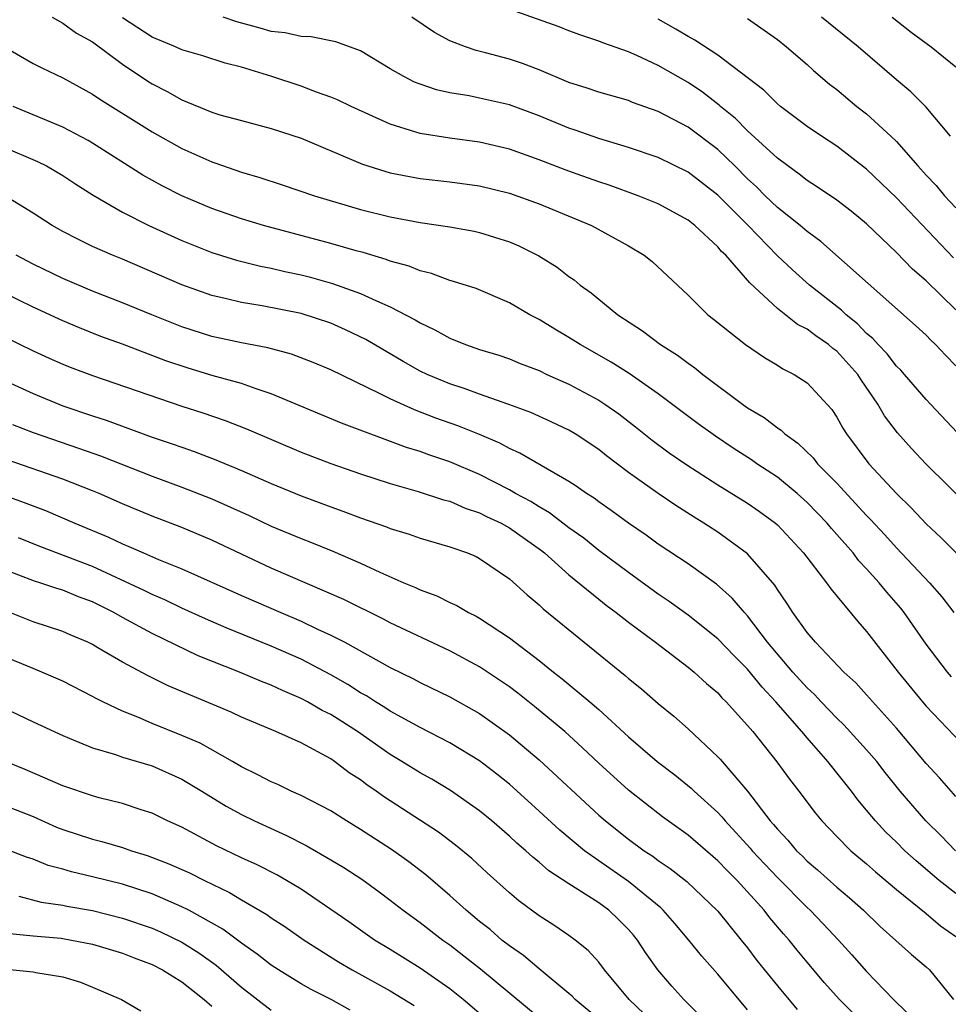
# Model space of a CAD drawing. Units: inches. Extents: x 2610000 to 2613000, y 1539000 to 1540761.
# Drawn here: x 2610216 to 2610278, y 1539117 to 1539183 of the extents above; entities that cross this region are included whole.
import ezdxf

# ---------------------------------------------------------------- set-up
doc = ezdxf.new("R2010")
doc.units = ezdxf.units.IN
doc.header["$MEASUREMENT"] = 0
doc.layers.add('LD26101539_2ft', color=112, linetype='Continuous')

msp = doc.modelspace()

# ---------------------------------------------------------------- linework, layer by layer
at = {"layer": 'LD26101539_2ft'}
for points, elevation in [([(2610279, 1539163.324), (2610277, 1539165.286), (2610276.077, 1539166.077), (2610275, 1539167.192), (2610273, 1539169.118), (2610271.957, 1539169.957), (2610271, 1539170.702), (2610269.63, 1539171.629), (2610269, 1539172.026), (2610268.459, 1539172.459), (2610267.698, 1539173), (2610267, 1539173.519), (2610265, 1539175.366), (2610264.182, 1539176.182), (2610263.181, 1539177), (2610263.091, 1539177.091), (2610261.962, 1539177.962), (2610261, 1539178.596), (2610259, 1539179.749), (2610257.572, 1539180.428), (2610257, 1539180.677), (2610255.269, 1539181.269), (2610255, 1539181.388), (2610253.79, 1539181.79), (2610253, 1539182.075), (2610252.344, 1539182.344), (2610247.917, 1539183.917)], 8496), ([(2610218.287, 1539183), (2610219, 1539182.582), (2610219.919, 1539181.919), (2610221, 1539181.329), (2610223, 1539179.848), (2610224.703, 1539178.703), (2610225, 1539178.517), (2610226.012, 1539178.012), (2610227, 1539177.437), (2610229, 1539176.618), (2610229.556, 1539176.444), (2610231, 1539176.046), (2610233, 1539175.518), (2610235, 1539174.871), (2610239.127, 1539173.127), (2610240.64, 1539172.64), (2610241, 1539172.546), (2610242.287, 1539172.287), (2610243, 1539172.167), (2610245, 1539171.937), (2610247, 1539171.664), (2610249, 1539171.172), (2610251, 1539170.446), (2610254.521, 1539169), (2610257, 1539167.626), (2610258.055, 1539167), (2610258.584, 1539166.585), (2610261, 1539164.323), (2610262.323, 1539163), (2610262.711, 1539162.711), (2610264.852, 1539161), (2610266.134, 1539160.133), (2610267, 1539159.618), (2610267.368, 1539159.368), (2610268.131, 1539159), (2610269, 1539158.434), (2610270.65, 1539156.65), (2610271, 1539156.118), (2610271.389, 1539155.39), (2610271.638, 1539155), (2610273.152, 1539153), (2610275, 1539151.004), (2610276.021, 1539150.021), (2610277, 1539148.969), (2610278.013, 1539148.013), (2610279.005, 1539147.005)], 8504), ([(2610280.006, 1539150.006), (2610276.98, 1539153), (2610276.017, 1539154.017), (2610275.072, 1539155.072), (2610274.207, 1539156.207), (2610273.751, 1539157), (2610272.624, 1539158.624), (2610272.397, 1539159), (2610271, 1539160.55), (2610270.739, 1539160.739), (2610270.442, 1539161), (2610269.588, 1539161.588), (2610269, 1539162.04), (2610268.356, 1539162.357), (2610267, 1539163.425), (2610265.146, 1539165.146), (2610263.538, 1539167), (2610263.259, 1539167.259), (2610263, 1539167.574), (2610261.455, 1539169), (2610261, 1539169.365), (2610259, 1539170.448), (2610257.647, 1539171), (2610255.701, 1539171.701), (2610255, 1539171.927), (2610253.553, 1539172.447), (2610252.743, 1539172.743), (2610251, 1539173.42), (2610249, 1539174.136), (2610247, 1539174.603), (2610245, 1539174.858), (2610243, 1539175.177), (2610242.725, 1539175.275), (2610241, 1539175.803), (2610238.363, 1539177), (2610237.448, 1539177.448), (2610237, 1539177.631), (2610236.049, 1539177.951), (2610235, 1539178.35), (2610233.035, 1539179), (2610231, 1539179.626), (2610229.901, 1539179.901), (2610228.4, 1539180.4), (2610227, 1539180.805), (2610226.579, 1539181), (2610225, 1539181.657), (2610223, 1539182.943)], 8502), ([(2610279.087, 1539155.087), (2610277.283, 1539157), (2610277, 1539157.31), (2610275.545, 1539159), (2610275.286, 1539159.286), (2610275, 1539159.554), (2610274.374, 1539160.374), (2610273.773, 1539161), (2610273.411, 1539161.411), (2610273, 1539161.749), (2610272.385, 1539162.385), (2610271.625, 1539163), (2610271.311, 1539163.311), (2610269.159, 1539165), (2610268.016, 1539166.016), (2610266.996, 1539166.996), (2610265.03, 1539169), (2610263, 1539171.038), (2610261, 1539172.584), (2610259, 1539173.567), (2610257, 1539174.243), (2610255, 1539174.846), (2610253.415, 1539175.415), (2610253, 1539175.549), (2610251, 1539176.368), (2610249, 1539177.105), (2610247, 1539177.558), (2610246.3, 1539177.7), (2610245, 1539177.907), (2610244.111, 1539178.111), (2610243, 1539178.491), (2610242.633, 1539178.633), (2610241.898, 1539179), (2610241, 1539179.522), (2610239, 1539180.723), (2610237.347, 1539181.347), (2610235.672, 1539181.672), (2610235, 1539181.699), (2610233.947, 1539181.947), (2610233, 1539182.041), (2610232.267, 1539182.267), (2610230.686, 1539182.686), (2610229.765, 1539183)], 8500), ([(2610279, 1539159.574), (2610278.29, 1539160.29), (2610277.636, 1539161), (2610277.303, 1539161.302), (2610277, 1539161.623), (2610276.281, 1539162.281), (2610269.925, 1539167.925), (2610269, 1539168.587), (2610268.527, 1539169), (2610267, 1539170.211), (2610266.183, 1539171), (2610265.597, 1539171.597), (2610265, 1539172.144), (2610264.143, 1539173), (2610263, 1539174.096), (2610261, 1539175.604), (2610259, 1539176.662), (2610257.273, 1539177.272), (2610257, 1539177.39), (2610255, 1539177.961), (2610254.234, 1539178.234), (2610253, 1539178.617), (2610251, 1539179.45), (2610249.88, 1539179.88), (2610249, 1539180.179), (2610247.392, 1539180.607), (2610246.757, 1539180.757), (2610246.041, 1539181), (2610245, 1539181.403), (2610243.958, 1539181.959), (2610242.454, 1539183)], 8498), ([(2610265, 1539182.908), (2610266.125, 1539182.125), (2610267, 1539181.492), (2610267.626, 1539181), (2610269, 1539179.812), (2610269.422, 1539179.422), (2610270.504, 1539178.503), (2610271, 1539178.128), (2610272.349, 1539177), (2610273, 1539176.496), (2610274.624, 1539175), (2610275, 1539174.634), (2610276.435, 1539173), (2610277, 1539172.382), (2610277.677, 1539171.677), (2610278.235, 1539171), (2610279, 1539170.182)], 8492), ([(2610278.622, 1539175), (2610277, 1539176.947), (2610275.977, 1539177.977), (2610275, 1539178.777), (2610272.427, 1539181), (2610269.968, 1539183)], 8490), ([(2610274.722, 1539183), (2610275.981, 1539181.981), (2610277.337, 1539181), (2610279, 1539179.668)], 8488), ([(2610278.835, 1539166.835), (2610275, 1539170.854), (2610273, 1539172.781), (2610271, 1539174.32), (2610269.956, 1539175), (2610269, 1539175.66), (2610267.213, 1539177), (2610267, 1539177.177), (2610266.092, 1539178.092), (2610263, 1539180.449), (2610261.456, 1539181.456), (2610261, 1539181.688), (2610260.188, 1539182.188), (2610259, 1539182.853)], 8494), ([(2610215.03, 1539181.03), (2610217, 1539179.887), (2610217.584, 1539179.584), (2610219, 1539178.92), (2610221, 1539177.829), (2610221.488, 1539177.488), (2610225, 1539175.29), (2610227, 1539174.172), (2610229, 1539173.279), (2610229.215, 1539173.215), (2610231, 1539172.584), (2610232.229, 1539172.23), (2610233.736, 1539171.736), (2610235.896, 1539171), (2610239, 1539170.083), (2610241, 1539169.585), (2610243, 1539169.21), (2610245, 1539168.921), (2610246.626, 1539168.626), (2610247, 1539168.541), (2610249, 1539167.898), (2610249.627, 1539167.627), (2610250.973, 1539166.972), (2610252.198, 1539166.198), (2610253, 1539165.584), (2610253.348, 1539165.348), (2610253.76, 1539165), (2610254.485, 1539164.485), (2610256.294, 1539163), (2610257.935, 1539161.935), (2610259.155, 1539161), (2610260.289, 1539160.289), (2610261, 1539159.742), (2610261.447, 1539159.447), (2610261.987, 1539159), (2610264.655, 1539157), (2610265, 1539156.756), (2610266.107, 1539156.108), (2610267, 1539155.407), (2610267.254, 1539155.254), (2610267.494, 1539155), (2610268.381, 1539154.381), (2610269.397, 1539153.398), (2610269.705, 1539153), (2610271, 1539151.697), (2610273, 1539149.511), (2610273.256, 1539149.255), (2610274.214, 1539148.214), (2610275, 1539147.34), (2610277.231, 1539145), (2610278.059, 1539144.059), (2610278.865, 1539143)], 8506), ([(2610278.69, 1539138.69), (2610278.422, 1539139), (2610277, 1539140.882), (2610275.529, 1539143), (2610275.294, 1539143.294), (2610274.36, 1539144.36), (2610273.851, 1539145), (2610273, 1539145.943), (2610272.482, 1539146.482), (2610272.091, 1539147), (2610271, 1539148.248), (2610270.639, 1539148.639), (2610270.343, 1539149), (2610269, 1539150.395), (2610268.321, 1539151), (2610267, 1539152.089), (2610265.626, 1539153), (2610265.262, 1539153.262), (2610264.043, 1539154.043), (2610262.842, 1539154.842), (2610261.683, 1539155.683), (2610259, 1539157.694), (2610257.048, 1539159.048), (2610255.826, 1539159.826), (2610253.746, 1539161), (2610253, 1539161.484), (2610252.041, 1539162.041), (2610251, 1539162.687), (2610250.377, 1539163), (2610249, 1539163.807), (2610246.757, 1539164.757), (2610245.249, 1539165.249), (2610245, 1539165.311), (2610243.777, 1539165.777), (2610243, 1539165.954), (2610242.268, 1539166.269), (2610241, 1539166.608), (2610240.722, 1539166.722), (2610239.178, 1539167.178), (2610238.699, 1539167.301), (2610237, 1539167.792), (2610232.477, 1539169), (2610231, 1539169.449), (2610229, 1539170.145), (2610227, 1539170.986), (2610225.667, 1539171.667), (2610224.375, 1539172.375), (2610221, 1539174.523), (2610220.702, 1539174.702), (2610219, 1539175.617), (2610215.672, 1539177)], 8508), ([(2610215, 1539174.28), (2610217.306, 1539173.306), (2610217.912, 1539173), (2610219, 1539172.362), (2610219.815, 1539171.815), (2610221.048, 1539171.048), (2610223, 1539169.903), (2610224.776, 1539169), (2610227, 1539167.984), (2610229, 1539167.197), (2610230.674, 1539166.674), (2610232.271, 1539166.271), (2610233, 1539166.137), (2610233.916, 1539165.916), (2610235, 1539165.692), (2610235.551, 1539165.551), (2610237.111, 1539165.111), (2610239, 1539164.434), (2610240.069, 1539163.931), (2610241, 1539163.544), (2610242.671, 1539162.671), (2610243, 1539162.455), (2610243.996, 1539161.996), (2610245, 1539161.421), (2610246.06, 1539161), (2610247, 1539160.676), (2610248.283, 1539160.283), (2610249, 1539160.038), (2610249.734, 1539159.734), (2610251, 1539159.249), (2610251.518, 1539159), (2610253, 1539158.346), (2610255, 1539157.27), (2610255.418, 1539157), (2610256.345, 1539156.345), (2610257.48, 1539155.48), (2610258.586, 1539154.587), (2610259.734, 1539153.734), (2610260.913, 1539152.913), (2610263, 1539151.588), (2610265, 1539150.345), (2610265.793, 1539149.794), (2610266.866, 1539149), (2610267, 1539148.882), (2610268.765, 1539147), (2610270.306, 1539145), (2610270.589, 1539144.589), (2610272.404, 1539142.404), (2610273, 1539141.729), (2610275.11, 1539139), (2610276.742, 1539137), (2610277, 1539136.7), (2610280.771, 1539132.771)], 8510), ([(2610279, 1539130.637), (2610277.889, 1539131.889), (2610277, 1539132.861), (2610275, 1539135.234), (2610273, 1539137.474), (2610272.267, 1539138.268), (2610271.468, 1539139), (2610269.559, 1539141), (2610269, 1539141.666), (2610268.041, 1539143), (2610267.64, 1539143.64), (2610267, 1539144.552), (2610266.829, 1539144.829), (2610265, 1539146.934), (2610263, 1539148.39), (2610262.067, 1539149), (2610261.403, 1539149.403), (2610260.183, 1539150.183), (2610258.993, 1539150.993), (2610257, 1539152.411), (2610255.521, 1539153.522), (2610255, 1539153.943), (2610253.41, 1539155), (2610253, 1539155.245), (2610251.813, 1539155.813), (2610250.434, 1539156.435), (2610248.972, 1539156.972), (2610247, 1539157.667), (2610246.032, 1539158.032), (2610245, 1539158.362), (2610243.47, 1539159), (2610243, 1539159.225), (2610241.86, 1539159.86), (2610239.351, 1539161.35), (2610237.999, 1539161.999), (2610237, 1539162.43), (2610235, 1539163.086), (2610232.399, 1539163.601), (2610231, 1539163.821), (2610229.902, 1539164.098), (2610229, 1539164.301), (2610227, 1539165.019), (2610223, 1539166.73), (2610222.335, 1539167), (2610221, 1539167.599), (2610220.051, 1539168.051), (2610219, 1539168.595), (2610218.272, 1539169), (2610217, 1539169.822), (2610215.04, 1539171.04)], 8512), ([(2610278.979, 1539127), (2610277.999, 1539127.999), (2610276.968, 1539129), (2610275.26, 1539131), (2610274.252, 1539132.253), (2610273.673, 1539133), (2610273, 1539133.785), (2610271.468, 1539135.467), (2610271, 1539135.91), (2610269.946, 1539137), (2610269.493, 1539137.492), (2610269, 1539137.94), (2610268.042, 1539139), (2610266.349, 1539141), (2610265, 1539142.787), (2610264.798, 1539143), (2610263.972, 1539143.972), (2610262.908, 1539144.907), (2610261, 1539146.261), (2610259, 1539147.601), (2610258.188, 1539148.188), (2610257, 1539148.998), (2610255.846, 1539149.845), (2610255, 1539150.435), (2610254.684, 1539150.684), (2610254.175, 1539151), (2610253.492, 1539151.492), (2610253, 1539151.806), (2610249.708, 1539153.708), (2610249, 1539154.015), (2610248.367, 1539154.367), (2610247, 1539154.95), (2610245.543, 1539155.543), (2610244.067, 1539156.067), (2610242.619, 1539156.619), (2610241, 1539157.346), (2610240.283, 1539157.717), (2610237, 1539159.3), (2610235.806, 1539159.806), (2610234.352, 1539160.353), (2610232.777, 1539160.777), (2610231, 1539161.113), (2610229, 1539161.544), (2610227, 1539162.193), (2610224.972, 1539163), (2610223, 1539163.811), (2610221, 1539164.6), (2610219, 1539165.449), (2610217, 1539166.409), (2610215.857, 1539167)], 8514), ([(2610279, 1539124.115), (2610277.862, 1539125), (2610276.319, 1539126.319), (2610275.573, 1539127), (2610275, 1539127.578), (2610274.274, 1539128.274), (2610273.592, 1539129), (2610273, 1539129.731), (2610272.413, 1539130.413), (2610271.978, 1539131), (2610271, 1539132.233), (2610270.65, 1539132.65), (2610270.394, 1539133), (2610269, 1539134.579), (2610268.651, 1539135), (2610266.898, 1539137), (2610265.976, 1539137.977), (2610265, 1539139.191), (2610264.095, 1539140.095), (2610263, 1539141.243), (2610261, 1539142.83), (2610259.743, 1539143.743), (2610259, 1539144.241), (2610257, 1539145.682), (2610255, 1539147.164), (2610253.99, 1539147.99), (2610253, 1539148.696), (2610251.704, 1539149.704), (2610251, 1539150.097), (2610250.45, 1539150.449), (2610249.42, 1539151), (2610249, 1539151.242), (2610247, 1539152.272), (2610245, 1539153.122), (2610243.597, 1539153.597), (2610243, 1539153.818), (2610242.098, 1539154.098), (2610237.725, 1539155.725), (2610233, 1539157.703), (2610231.977, 1539158.023), (2610231, 1539158.382), (2610229.096, 1539158.904), (2610227.412, 1539159.412), (2610225.917, 1539159.917), (2610223, 1539161.031), (2610221.553, 1539161.553), (2610220.118, 1539162.118), (2610219, 1539162.591), (2610217, 1539163.506), (2610215, 1539164.492)], 8516), ([(2610215, 1539161.57), (2610217, 1539160.585), (2610218.09, 1539160.09), (2610219, 1539159.691), (2610219.492, 1539159.492), (2610221, 1539158.924), (2610227, 1539156.855), (2610228.408, 1539156.408), (2610229.905, 1539155.905), (2610231.347, 1539155.347), (2610235, 1539153.778), (2610237.014, 1539153.014), (2610239, 1539152.324), (2610241, 1539151.662), (2610242.862, 1539151.138), (2610244.578, 1539150.578), (2610245, 1539150.475), (2610246.021, 1539150.022), (2610247, 1539149.7), (2610247.462, 1539149.462), (2610248.447, 1539149), (2610248.794, 1539148.794), (2610249, 1539148.692), (2610251.166, 1539147.166), (2610251.369, 1539147), (2610253, 1539145.536), (2610255, 1539143.899), (2610255.499, 1539143.499), (2610256.181, 1539143), (2610257, 1539142.349), (2610258.814, 1539141), (2610261, 1539139.339), (2610261.415, 1539139), (2610262.236, 1539138.236), (2610263, 1539137.596), (2610263.278, 1539137.278), (2610263.57, 1539137), (2610265, 1539135.42), (2610265.349, 1539135), (2610266.975, 1539132.975), (2610267.813, 1539131.813), (2610268.447, 1539131), (2610269.539, 1539129.539), (2610269.982, 1539129), (2610271, 1539127.949), (2610271.948, 1539127), (2610273, 1539126.119), (2610273.589, 1539125.589), (2610275, 1539124.392), (2610277, 1539122.772), (2610277.961, 1539121.961), (2610279, 1539121.226)], 8518), ([(2610215, 1539158.629), (2610217, 1539157.708), (2610219, 1539156.896), (2610221, 1539156.213), (2610221.917, 1539155.917), (2610225, 1539154.792), (2610226.344, 1539154.344), (2610227, 1539154.101), (2610227.826, 1539153.826), (2610229.268, 1539153.268), (2610231, 1539152.538), (2610233, 1539151.664), (2610235, 1539150.85), (2610237, 1539150.108), (2610237.819, 1539149.819), (2610239, 1539149.363), (2610240.748, 1539148.748), (2610241, 1539148.638), (2610242.266, 1539148.266), (2610243, 1539148.001), (2610245, 1539147.421), (2610246.178, 1539147), (2610246.758, 1539146.758), (2610247, 1539146.637), (2610249, 1539145.273), (2610250.192, 1539144.193), (2610251, 1539143.514), (2610251.258, 1539143.258), (2610254.017, 1539141), (2610256.781, 1539138.78), (2610257, 1539138.576), (2610257.872, 1539137.873), (2610259, 1539136.889), (2610260.039, 1539136.039), (2610261, 1539135.186), (2610263, 1539133.313), (2610263.15, 1539133.15), (2610264.99, 1539130.989), (2610266.527, 1539129), (2610266.753, 1539128.753), (2610267, 1539128.441), (2610267.707, 1539127.707), (2610268.293, 1539127), (2610268.657, 1539126.657), (2610269, 1539126.305), (2610269.709, 1539125.709), (2610271, 1539124.541), (2610271.843, 1539123.843), (2610272.799, 1539123), (2610273.919, 1539121.919), (2610276.023, 1539120.023), (2610277, 1539119.199), (2610277.213, 1539119), (2610278.837, 1539117)], 8520), ([(2610215.626, 1539155.626), (2610217, 1539155.085), (2610220.045, 1539154.045), (2610221.519, 1539153.519), (2610225, 1539152.166), (2610227, 1539151.431), (2610229, 1539150.634), (2610231.509, 1539149.509), (2610233, 1539148.808), (2610235, 1539147.972), (2610235.705, 1539147.705), (2610237.127, 1539147.127), (2610239, 1539146.319), (2610240.291, 1539145.709), (2610241.914, 1539145), (2610242.682, 1539144.681), (2610243, 1539144.522), (2610244.119, 1539144.119), (2610245, 1539143.675), (2610245.47, 1539143.47), (2610246.252, 1539143), (2610246.759, 1539142.759), (2610247, 1539142.622), (2610249, 1539141.29), (2610251, 1539139.772), (2610251.963, 1539139), (2610252.553, 1539138.553), (2610254.41, 1539137), (2610255, 1539136.479), (2610257, 1539134.646), (2610258.927, 1539133), (2610260.104, 1539132.104), (2610261.208, 1539131.209), (2610261.416, 1539131), (2610263, 1539129.56), (2610263.274, 1539129.274), (2610263.488, 1539129), (2610265.177, 1539127.177), (2610265.317, 1539127), (2610267, 1539125.202), (2610269, 1539123.183), (2610269.202, 1539123), (2610270.089, 1539122.089), (2610271.119, 1539121), (2610272.015, 1539120.015), (2610273, 1539118.881), (2610274.809, 1539117), (2610275, 1539116.802), (2610275.93, 1539115.93)], 8522), ([(2610273.098, 1539115.098), (2610271.174, 1539117), (2610270.152, 1539118.153), (2610269, 1539119.52), (2610268.326, 1539120.326), (2610267.793, 1539121), (2610267.414, 1539121.414), (2610266.497, 1539122.497), (2610266.119, 1539123), (2610264.299, 1539125), (2610263.643, 1539125.643), (2610263, 1539126.322), (2610261, 1539128.037), (2610259.285, 1539129.284), (2610257, 1539131.07), (2610255, 1539132.878), (2610253.917, 1539133.917), (2610252.723, 1539135), (2610250.697, 1539136.697), (2610249.575, 1539137.574), (2610249, 1539138.002), (2610248.412, 1539138.412), (2610247, 1539139.348), (2610245, 1539140.424), (2610241, 1539142.306), (2610240.549, 1539142.549), (2610237.88, 1539143.88), (2610233, 1539145.98), (2610231, 1539146.911), (2610229, 1539147.866), (2610227, 1539148.715), (2610225, 1539149.482), (2610223, 1539150.31), (2610221.436, 1539151), (2610221, 1539151.178), (2610219, 1539151.952), (2610215.262, 1539153.262)], 8524), ([(2610214.919, 1539150.919), (2610216.402, 1539150.402), (2610217.846, 1539149.846), (2610219.816, 1539149), (2610222.066, 1539148.066), (2610223, 1539147.617), (2610223.441, 1539147.442), (2610224.419, 1539147), (2610225.431, 1539146.569), (2610227, 1539145.946), (2610231, 1539144.152), (2610233.638, 1539143), (2610235, 1539142.426), (2610236.106, 1539141.894), (2610237, 1539141.491), (2610237.938, 1539141), (2610241, 1539139.309), (2610242.55, 1539138.55), (2610243, 1539138.31), (2610245, 1539137.344), (2610247, 1539136.211), (2610249, 1539134.791), (2610251, 1539133.111), (2610255, 1539129.394), (2610255.449, 1539129), (2610257, 1539127.767), (2610258.05, 1539127), (2610258.629, 1539126.629), (2610259, 1539126.347), (2610259.808, 1539125.808), (2610260.926, 1539124.926), (2610263, 1539122.946), (2610264.577, 1539121), (2610265, 1539120.468), (2610265.63, 1539119.63), (2610267, 1539117.921), (2610268.327, 1539116.326)], 8526), ([(2610265, 1539116.302), (2610263, 1539118.701), (2610261.926, 1539119.926), (2610261.053, 1539121), (2610260.113, 1539122.112), (2610259.334, 1539123), (2610259.164, 1539123.165), (2610257, 1539124.935), (2610255, 1539126.312), (2610254.038, 1539127), (2610252.384, 1539128.384), (2610251, 1539129.66), (2610249, 1539131.46), (2610248.151, 1539132.151), (2610247, 1539133.03), (2610245, 1539134.251), (2610243, 1539135.279), (2610241, 1539136.369), (2610240.626, 1539136.626), (2610240.003, 1539137), (2610239.394, 1539137.395), (2610239, 1539137.608), (2610238.155, 1539138.155), (2610237, 1539138.817), (2610235, 1539139.858), (2610233, 1539140.736), (2610229.973, 1539141.973), (2610228.582, 1539142.582), (2610227, 1539143.304), (2610225.849, 1539143.849), (2610225, 1539144.206), (2610224.472, 1539144.472), (2610221, 1539146.083), (2610217.446, 1539147.446), (2610216.026, 1539148.026)], 8528), ([(2610261.868, 1539115.868), (2610260.721, 1539117), (2610259.905, 1539117.905), (2610258.977, 1539119), (2610258.152, 1539120.152), (2610257.603, 1539121), (2610257.33, 1539121.33), (2610257, 1539121.711), (2610256.36, 1539122.36), (2610255.688, 1539123), (2610255, 1539123.491), (2610253.599, 1539124.401), (2610253, 1539124.766), (2610251.655, 1539125.654), (2610251, 1539126.237), (2610250.564, 1539126.564), (2610250.106, 1539127), (2610249.502, 1539127.502), (2610249, 1539127.974), (2610247.817, 1539129), (2610247, 1539129.68), (2610245.051, 1539131.051), (2610243.795, 1539131.796), (2610243, 1539132.232), (2610241.768, 1539133), (2610241, 1539133.453), (2610238.8, 1539135), (2610237, 1539136.155), (2610236.429, 1539136.429), (2610235.446, 1539137), (2610235, 1539137.236), (2610233.753, 1539137.753), (2610233, 1539138.111), (2610232.356, 1539138.357), (2610230.858, 1539139), (2610228.101, 1539140.101), (2610225, 1539141.598), (2610223, 1539142.67), (2610222.422, 1539143), (2610221, 1539143.708), (2610220.057, 1539144.057), (2610219, 1539144.503), (2610218.606, 1539144.606), (2610217.459, 1539145), (2610217.104, 1539145.104), (2610215, 1539145.906)], 8530), ([(2610258.052, 1539116.052), (2610257.049, 1539117), (2610255.385, 1539119), (2610255, 1539119.504), (2610254.3, 1539120.3), (2610253.422, 1539121), (2610253, 1539121.311), (2610251.995, 1539121.995), (2610251, 1539122.627), (2610249.631, 1539123.632), (2610249, 1539124.164), (2610247.505, 1539125.505), (2610246.475, 1539126.475), (2610245.382, 1539127.382), (2610244.243, 1539128.243), (2610240.6, 1539130.6), (2610240.046, 1539131), (2610239.421, 1539131.421), (2610239, 1539131.752), (2610238.24, 1539132.24), (2610237.257, 1539133), (2610237, 1539133.175), (2610235, 1539134.236), (2610233.312, 1539135), (2610231, 1539135.973), (2610230.304, 1539136.304), (2610226.081, 1539138.081), (2610224.739, 1539138.739), (2610223, 1539139.676), (2610221.362, 1539140.638), (2610221, 1539140.842), (2610220.675, 1539141), (2610219.501, 1539141.501), (2610219, 1539141.733), (2610217, 1539142.374), (2610215.43, 1539143)], 8532), ([(2610255, 1539115.676), (2610253.429, 1539117), (2610253.224, 1539117.224), (2610253, 1539117.418), (2610251, 1539119.069), (2610249.957, 1539119.957), (2610249, 1539120.604), (2610248.501, 1539121), (2610247.701, 1539121.701), (2610247, 1539122.249), (2610246.09, 1539123), (2610245, 1539124), (2610243.39, 1539125.39), (2610242.252, 1539126.252), (2610241.083, 1539127.083), (2610239, 1539128.433), (2610238.052, 1539129), (2610237, 1539129.668), (2610235, 1539130.712), (2610234.339, 1539131), (2610233.437, 1539131.437), (2610233, 1539131.622), (2610232.107, 1539132.107), (2610231, 1539132.635), (2610230.391, 1539133), (2610228.215, 1539134.215), (2610227, 1539134.745), (2610225, 1539135.545), (2610224.037, 1539135.963), (2610223, 1539136.369), (2610221.681, 1539137), (2610221.229, 1539137.229), (2610221, 1539137.362), (2610219, 1539138.38), (2610217.583, 1539139), (2610217, 1539139.231), (2610215, 1539140.075)], 8534), ([(2610215, 1539136.618), (2610217, 1539135.654), (2610219, 1539134.73), (2610219.436, 1539134.565), (2610221, 1539133.915), (2610222.534, 1539133.466), (2610223, 1539133.295), (2610225, 1539132.693), (2610227, 1539131.803), (2610228.34, 1539131), (2610229.983, 1539129.984), (2610231, 1539129.422), (2610231.876, 1539129), (2610234.032, 1539128.032), (2610235.354, 1539127.354), (2610237, 1539126.398), (2610237.87, 1539125.87), (2610239.079, 1539125.079), (2610240.246, 1539124.246), (2610241, 1539123.684), (2610241.863, 1539123), (2610243, 1539122.174), (2610244.521, 1539121), (2610245, 1539120.667), (2610245.947, 1539119.947), (2610247.064, 1539119.064), (2610251, 1539115.798)], 8536), ([(2610247.578, 1539115.578), (2610245.883, 1539117), (2610245, 1539117.712), (2610243, 1539119.111), (2610241, 1539120.369), (2610239.946, 1539121), (2610238.216, 1539122.216), (2610235, 1539124.414), (2610234.019, 1539125), (2610233.371, 1539125.371), (2610232.048, 1539126.048), (2610231, 1539126.52), (2610229.334, 1539127.335), (2610227, 1539128.571), (2610226.04, 1539129), (2610225, 1539129.514), (2610224.254, 1539129.746), (2610223, 1539130.173), (2610221.446, 1539130.554), (2610221, 1539130.678), (2610219, 1539131.355), (2610216.461, 1539132.461), (2610215.146, 1539133)], 8538), ([(2610215, 1539130.092), (2610217, 1539129.291), (2610218.585, 1539128.585), (2610219, 1539128.422), (2610221, 1539127.775), (2610221.621, 1539127.621), (2610223, 1539127.213), (2610223.608, 1539127), (2610224.675, 1539126.675), (2610226.124, 1539126.124), (2610227.508, 1539125.508), (2610228.517, 1539125), (2610230.189, 1539124.19), (2610231, 1539123.696), (2610232.711, 1539122.711), (2610233, 1539122.497), (2610233.906, 1539121.906), (2610235.202, 1539121), (2610237.53, 1539119.53), (2610238.43, 1539119), (2610241, 1539117.595), (2610242.606, 1539116.606)], 8540), ([(2610238.299, 1539116.299), (2610237.019, 1539117), (2610235.672, 1539117.672), (2610235, 1539118.065), (2610233.485, 1539119), (2610233, 1539119.318), (2610232.061, 1539120.061), (2610231, 1539120.782), (2610229.74, 1539121.74), (2610227.458, 1539123), (2610227, 1539123.239), (2610225, 1539124.096), (2610223, 1539124.747), (2610221, 1539125.255), (2610219.581, 1539125.581), (2610219, 1539125.754), (2610218.016, 1539126.016), (2610217, 1539126.431), (2610216.562, 1539126.561), (2610215, 1539127.171)], 8542), ([(2610216.047, 1539123.953), (2610217.548, 1539123.548), (2610219, 1539123.34), (2610219.279, 1539123.279), (2610221, 1539122.981), (2610223, 1539122.476), (2610225, 1539121.794), (2610225.559, 1539121.559), (2610227, 1539120.863), (2610228.142, 1539120.141), (2610229.304, 1539119.304), (2610231, 1539117.841), (2610233, 1539116.298)], 8544), ([(2610215.448, 1539121.448), (2610217, 1539121.287), (2610218.883, 1539121.117), (2610219.582, 1539121), (2610221, 1539120.716), (2610223, 1539120.107), (2610223.793, 1539119.793), (2610225, 1539119.356), (2610225.702, 1539119), (2610227, 1539118.184), (2610228.489, 1539117), (2610229, 1539116.567)], 8546), ([(2610215, 1539119.066), (2610217, 1539118.865), (2610217.18, 1539118.82), (2610219, 1539118.536), (2610220.181, 1539118.18), (2610221, 1539117.842), (2610222.931, 1539117), (2610224.238, 1539116.238)], 8548)]:
    msp.add_lwpolyline(points, dxfattribs=dict(at, elevation=elevation))

doc.saveas('drawing.dxf')
